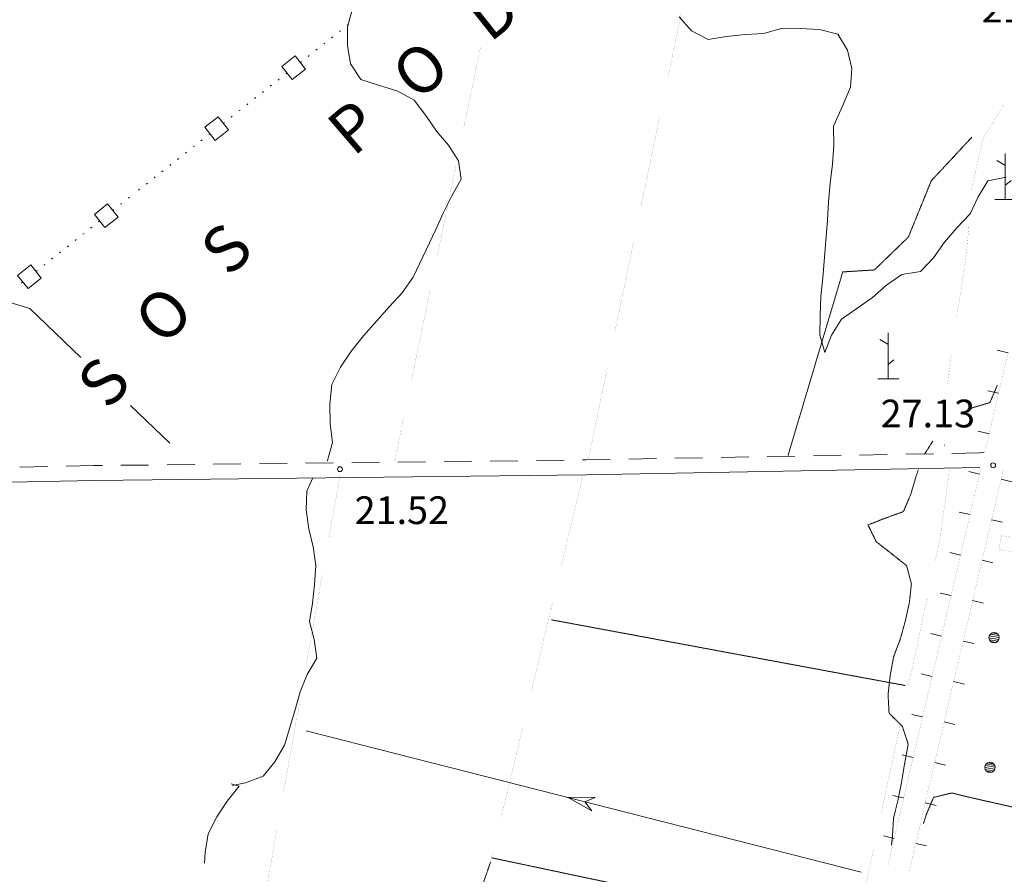
# Model space of a CAD drawing. Units: inches. Extents: x 1444800 to 1456565, y 4487307 to 4496127.
# Drawn here: x 1446851 to 1447384, y 4494062 to 4494525 of the extents above; entities that cross this region are included whole.
import ezdxf
from ezdxf.enums import TextEntityAlignment as Align

# ---------------------------------------------------------------- set-up
doc = ezdxf.new("R2010")
doc.units = ezdxf.units.IN
doc.header["$MEASUREMENT"] = 0
doc.linetypes.add('HIDDEN', pattern=[0.375, 0.25, -0.125])
for name, color, linetype, lineweight in [('ACQUEDOTT11', 7, 'Continuous', 0), ('ALBERO', 7, 'Continuous', 0), ('CARRARECCIA', 7, 'Continuous', 0), ('CURVA_AUSILIARI', 7, 'Continuous', 0), ('CURVA_INTERM', 7, 'Continuous', 0), ('DIVIS_COLTU', 7, 'Continuous', 0), ('EDIFICIO', 7, 'Continuous', 0), ('FIUME', 7, 'Continuous', 0), ('PONTE', 7, 'Continuous', 0), ('PUNTO_QUOTA', 7, 'Continuous', 0), ('QUOTA', 7, 'Continuous', 0), ('SOMM_SCARPAT', 7, 'Continuous', 0), ('STRADE_SECOND', 7, 'Continuous', 0), ('TOPONOMAS', 7, 'Continuous', 0)]:
    doc.layers.add(name, color=color, linetype=linetype, lineweight=lineweight)
doc.styles.add('ROMANT', font='ROMANT.shx', dxfattribs={"height": 0.2})
doc.styles.add('TEL', font='TEL.shx', dxfattribs={"height": 0.2})

# ---------------------------------------------------------------- blocks, each defined once
blk = doc.blocks.new('MACCHI')
at = {"layer": 'SOMM_SCARPAT', "color": 3, "linetype": 'Continuous'}
for p, q in [((0, 0), (0, 25)), ((-0.16, 18.74), (-4.53, 21.24)), ((0.31, 7.96), (3.12, 10.31)), ((-5.62, 0), (5.78, 0))]:
    blk.add_line(p, q, dxfattribs=at)
blk = doc.blocks.new('ALBERO')
at = {"layer": 'ALBERO', "color": 3, "linetype": 'Continuous'}
mesh = blk.add_polyface(dxfattribs=at)
corners = [(1.81, 2.05), (-1.24, 2.55), (2.46, 1.15), (-2.14, 1.95), (2.71, 0.1), (-2.74, 1), (2.51, -1), (-2.89, -0.05), (1.96, -1.9), (-2.64, -1.15), (1.06, -2.55), (-2.04, -2.05), (-0.04, -2.8), (-1.09, -2.6), (-0.19, 2.8), (0.91, 2.65)]
mesh.append_faces([[corners[k] for k in face] for face in [(1, 0, 15, 14), (10, 11, 13, 12)]], dxfattribs={"vtx0": -1, "color": 3})
mesh.append_faces([[corners[k] for k in face] for face in [(0, 1, 3, 2), (2, 3, 5, 4), (4, 5, 7, 6), (6, 7, 9, 8), (8, 9, 11, 10)]], dxfattribs={"vtx0": -1, "vtx2": -1, "color": 3})
blk = doc.blocks.new('PUNTO')
at = {"layer": 'PUNTO_QUOTA', "color": 1, "linetype": 'Continuous'}
blk.add_circle((0, 0), 1.3, dxfattribs=at)

msp = doc.modelspace()

# ---------------------------------------------------------------- linework, layer by layer
at = {"layer": 'ACQUEDOTT11', "color": 5, "linetype": 'Continuous'}
for p, q in [((1447024.08, 4494518.68), (1447024.71, 4494519.18)), ((1447028.32, 4494522.02), (1447028.95, 4494522.52)), ((1447019.84, 4494515.33), (1447020.47, 4494515.84)), ((1447011.36, 4494508.65), (1447011.99, 4494509.15)), ((1447015.6, 4494511.99), (1447016.23, 4494512.49)), ((1447007.12, 4494505.3), (1447007.75, 4494505.8)), ((1447002.88, 4494501.96), (1447003.51, 4494502.46)), ((1446990.85, 4494492.47), (1446991.48, 4494492.97)), ((1446995.09, 4494495.81), (1446995.72, 4494496.31)), ((1446986.61, 4494489.12), (1446987.24, 4494489.63)), ((1446978.13, 4494482.44), (1446978.77, 4494482.94)), ((1446982.37, 4494485.78), (1446983, 4494486.28)), ((1446973.89, 4494479.09), (1446974.53, 4494479.59)), ((1446965.41, 4494472.4), (1446966.05, 4494472.91)), ((1446969.65, 4494475.75), (1446970.29, 4494476.25)), ((1446961.17, 4494469.06), (1446961.81, 4494469.56)), ((1446953.38, 4494462.92), (1446954.02, 4494463.42)), ((1446944.9, 4494456.23), (1446945.54, 4494456.73)), ((1446949.14, 4494459.57), (1446949.78, 4494460.07)), ((1446936.42, 4494449.54), (1446937.06, 4494450.04)), ((1446940.66, 4494452.88), (1446941.3, 4494453.38)), ((1446932.18, 4494446.19), (1446932.82, 4494446.7)), ((1446923.7, 4494439.51), (1446924.34, 4494440.01)), ((1446927.94, 4494442.85), (1446928.58, 4494443.35)), ((1446919.46, 4494436.16), (1446920.1, 4494436.66)), ((1446909.85, 4494428.56), (1446910.48, 4494429.07)), ((1446915.21, 4494432.83), (1446915.84, 4494433.34)), ((1446905.62, 4494425.2), (1446906.25, 4494425.71)), ((1446901.39, 4494421.85), (1446902.02, 4494422.35)), ((1446889.39, 4494412.32), (1446890.03, 4494412.82)), ((1446893.62, 4494415.68), (1446894.26, 4494416.18)), ((1446885.16, 4494408.96), (1446885.8, 4494409.46)), ((1446876.71, 4494402.24), (1446877.34, 4494402.75)), ((1446880.94, 4494405.6), (1446881.57, 4494406.1)), ((1446872.48, 4494398.88), (1446873.11, 4494399.39)), ((1446864.02, 4494392.17), (1446864.66, 4494392.67)), ((1446868.25, 4494395.53), (1446868.88, 4494396.03)), ((1446859.79, 4494388.81), (1446860.43, 4494389.31)), ((1446852.02, 4494382.64), (1446852.66, 4494383.14))]:
    msp.add_line(p, q, dxfattribs=at)
for points in [[(1446998.56, 4494492.72), (1447005.71, 4494498.37), (1447000.06, 4494505.53), (1446992.91, 4494499.89)], [(1446956.85, 4494459.83), (1446964, 4494465.47), (1446958.36, 4494472.63), (1446951.2, 4494466.99)], [(1446897.1, 4494412.6), (1446904.24, 4494418.27), (1446898.56, 4494425.41), (1446891.43, 4494419.74)], [(1446855.51, 4494379.56), (1446862.64, 4494385.23), (1446856.97, 4494392.37), (1446849.83, 4494386.7)]]:
    msp.add_lwpolyline(points, close=True, dxfattribs=at)
at = {"layer": 'CARRARECCIA', "color": 1, "linetype": 'Continuous', "const_width": 0.05}
for points in [[(1447201.78, 4494493.07), (1447211.97, 4494542.02)], [(1447100.59, 4494510.75), (1447091.35, 4494466.16)], [(1447384.06, 4494479.09), (1447372.71, 4494461.06), (1447366.3, 4494433.09)], [(1447187.51, 4494424.54), (1447197.7, 4494473.49)], [(1447087.29, 4494446.57), (1447077.15, 4494397.61)], [(1447364.98, 4494413.17), (1447364.93, 4494412.18), (1447362.82, 4494392.57), (1447358.38, 4494364.33), (1447358.28, 4494363.63)], [(1447173.25, 4494356.01), (1447183.44, 4494404.96)], [(1447073.09, 4494378.03), (1447062.95, 4494329.07)], [(1447355.49, 4494343.83), (1447354.71, 4494338.3), (1447353.43, 4494326.98)], [(1447158.98, 4494287.48), (1447169.17, 4494336.43)], [(1447058.89, 4494309.48), (1447054.07, 4494286.22)], [(1447351.66, 4494296.88), (1447351.57, 4494294.03)], [(1447354.49, 4494281.69), (1447349.61, 4494245.8), (1447346.73, 4494232.32)], [(1447018.42, 4494244.74), (1447024.49, 4494278.82)], [(1447155.89, 4494278.07), (1447144.26, 4494229.44)], [(1447006.14, 4494175.82), (1447014.91, 4494225.05)], [(1447139.61, 4494209.99), (1447127.98, 4494161.36)], [(1447342.55, 4494212.77), (1447332.11, 4494163.87)], [(1446993.86, 4494106.91), (1447002.63, 4494156.13)], [(1447123.33, 4494141.91), (1447111.7, 4494093.28)], [(1447327.93, 4494144.31), (1447317.49, 4494095.41)], [(1446981.59, 4494037.99), (1446990.36, 4494087.22)], [(1447107.05, 4494073.83), (1447105.86, 4494068.87)], [(1447313.31, 4494075.85), (1447311.37, 4494066.77), (1447302.36, 4494027.07)]]:
    msp.add_lwpolyline(points, dxfattribs=at)
at = {"layer": 'CURVA_AUSILIARI', "color": 30, "linetype": 'HIDDEN'}
for points in [[(1447380.36, 4494327.2), (1447376.35, 4494317.87), (1447366.63, 4494314.93), (1447362.75, 4494311.7)], [(1447345.47, 4494296.88), (1447345.26, 4494296.7), (1447340.97, 4494289.95)], [(1447337.54, 4494281.36), (1447336.47, 4494278.17), (1447333.55, 4494268.31), (1447329.53, 4494258.83), (1447319.98, 4494255.38), (1447310.32, 4494251.59), (1447314.87, 4494242.44), (1447322.95, 4494236.19), (1447331.27, 4494229.49), (1447333.84, 4494219.73), (1447332.75, 4494209.57), (1447330.55, 4494199.65), (1447327.84, 4494189.77), (1447324.25, 4494180.4), (1447322.37, 4494170.17), (1447321.2, 4494159.87), (1447321.75, 4494149.72), (1447328.96, 4494142.54), (1447332.11, 4494132.87), (1447330.24, 4494122.78), (1447328.6, 4494112.81), (1447326.59, 4494102.74), (1447324.18, 4494092.98), (1447323.59, 4494082.92), (1447323.06, 4494078.27)], [(1447340.38, 4494090), (1447341.93, 4494094.86), (1447345.86, 4494104.13), (1447355.68, 4494106.49), (1447365.57, 4494104.07), (1447400.43, 4494096.22)]]:
    msp.add_lwpolyline(points, dxfattribs=at)
at = {"layer": 'CURVA_INTERM', "color": 30, "linetype": 'Continuous'}
for points in [[(1447031.16, 4494531.02), (1447028.39, 4494521.22), (1447028.52, 4494511.1), (1447030.09, 4494501.21), (1447035.69, 4494492.75), (1447045.33, 4494489.78), (1447055.65, 4494486.4), (1447064.55, 4494481.5), (1447070.82, 4494473.2), (1447076.64, 4494464.8), (1447083.25, 4494457.25), (1447088.64, 4494448.74), (1447090.05, 4494438.79), (1447085.01, 4494429.83), (1447080.52, 4494420.75), (1447076.39, 4494411.63), (1447064.12, 4494385.78), (1447058.05, 4494377.26), (1447051.2, 4494369.81), (1447037.16, 4494353.93), (1447030.63, 4494345.81), (1447024.67, 4494337.07), (1447020.01, 4494327.65), (1447018.95, 4494316.92), (1447019.1, 4494306.37), (1447020.43, 4494296.29), (1447017.67, 4494286.49), (1447017.47, 4494286.28)], [(1447385.19, 4494439.93), (1447375.2, 4494437.95), (1447370.04, 4494429.28), (1447365.67, 4494419.98), (1447358.46, 4494412.41), (1447351.68, 4494404.67), (1447345.89, 4494396.2), (1447338.77, 4494388.84), (1447328.73, 4494387.14), (1447320.41, 4494381.45), (1447312.71, 4494374.78), (1447304.36, 4494368.74), (1447296.03, 4494362.98), (1447290.52, 4494354.41), (1447286.93, 4494344.9), (1447284.34, 4494354.59), (1447284.38, 4494364.84), (1447284.85, 4494375.34), (1447285.86, 4494385.43), (1447288.41, 4494416.61), (1447289, 4494426.6), (1447289.93, 4494436.7), (1447291.11, 4494446.99), (1447291.92, 4494457.17), (1447291.75, 4494467.51), (1447295.81, 4494476.7), (1447300.83, 4494488.66), (1447301.63, 4494498.7), (1447299.28, 4494508.65), (1447294.05, 4494517.36), (1447284.16, 4494519.86), (1447273.82, 4494520.46), (1447263.79, 4494520.55), (1447253.93, 4494517.7), (1447243.77, 4494517.15), (1447233.71, 4494516.09), (1447223.74, 4494514.39), (1447214.82, 4494519.15), (1447208.14, 4494526.63)], [(1447009.78, 4494277.08), (1447006.41, 4494269.87), (1447006.17, 4494259.71), (1447007.49, 4494249.42), (1447009.86, 4494239.67), (1447011.27, 4494229.72), (1447010.52, 4494219.39), (1447009.57, 4494209.22), (1447007.86, 4494199.33), (1447010.43, 4494189.5), (1447011.84, 4494179.41), (1447006.66, 4494170.6), (1447002.79, 4494161.18), (1446999.91, 4494150.97), (1446994.32, 4494132.37), (1446989.2, 4494123.34), (1446982.84, 4494115.56), (1446973.27, 4494111.97), (1446966.16, 4494110.45)], [(1446965.48, 4494111.44), (1446969.81, 4494110.09), (1446963.38, 4494102.05), (1446957.69, 4494093.54), (1446953.01, 4494084.28), (1446951.37, 4494074.3), (1446951.07, 4494068.52)]]:
    msp.add_lwpolyline(points, dxfattribs=at)
at = {"layer": 'DIVIS_COLTU', "color": 3, "linetype": 'HIDDEN'}
msp.add_line((1447138.89, 4494200.23), (1447330.46, 4494164.68), dxfattribs=at)
for points in [[(1447267.03, 4494289.2), (1447296.68, 4494388.59), (1447313.86, 4494389.67), (1447332.2, 4494407.46), (1447344.66, 4494437.99), (1447366.64, 4494461.58)], [(1447298.82, 4494027.86), (1447248.48, 4494042.53), (1447235.59, 4494044.14), (1447106.47, 4494071.39)], [(1447105.86, 4494068.87), (1447079.66, 4493992.96), (1447073.14, 4493963.62), (1447068.54, 4493930.12), (1447064.02, 4493902.6), (1447169.98, 4493876.3), (1447259.02, 4493851.24)]]:
    msp.add_lwpolyline(points, dxfattribs=at)
at = {"layer": 'EDIFICIO', "color": 2, "linetype": 'Continuous', "const_width": 0.05}
msp.add_lwpolyline([(1447415.63, 4494232.88), (1447381.34, 4494238.24), (1447382.52, 4494245.77), (1447416.81, 4494240.41)], close=True, dxfattribs=at)
at = {"layer": 'FIUME', "color": 5, "linetype": 'Continuous'}
for p, q in [((1446932.25, 4494295.8), (1446910.92, 4494316.34)), ((1447306.69, 4494063.68), (1447006.07, 4494140.12))]:
    msp.add_line(p, q, dxfattribs=at)
msp.add_lwpolyline([(1446884.1, 4494342.17), (1446856.48, 4494368.76), (1446760.51, 4494397.9), (1446633.18, 4494481.95), (1446611.45, 4494500.9)], dxfattribs=at)
msp.add_lwpolyline([(1447160.77, 4494096.86), (1447147.55, 4494104.14), (1447162.59, 4494104.04), (1447157.05, 4494101.73)], close=True, dxfattribs=at)
at = {"layer": 'PONTE', "color": 7, "linetype": 'Continuous'}
for p, q in [((1447386.17, 4494344.79), (1447380.32, 4494346.17)), ((1447381.03, 4494322.89), (1447375.18, 4494324.26)), ((1447375.9, 4494300.98), (1447370.05, 4494302.35)), ((1447370.75, 4494279.09), (1447364.9, 4494280.45)), ((1447388.27, 4494274.97), (1447382.43, 4494276.35)), ((1447365.61, 4494257.17), (1447359.76, 4494258.55)), ((1447383.14, 4494253.07), (1447377.29, 4494254.44)), ((1447360.47, 4494235.27), (1447354.62, 4494236.64)), ((1447378, 4494231.16), (1447372.15, 4494232.54)), ((1447355.34, 4494213.36), (1447349.48, 4494214.73)), ((1447372.85, 4494209.25), (1447367.01, 4494210.62)), ((1447350.19, 4494191.47), (1447344.33, 4494192.83)), ((1447367.71, 4494187.36), (1447361.87, 4494188.73)), ((1447345.04, 4494169.55), (1447339.19, 4494170.93)), ((1447362.58, 4494165.45), (1447356.73, 4494166.82)), ((1447339.9, 4494147.65), (1447334.05, 4494149.02)), ((1447357.44, 4494143.54), (1447351.59, 4494144.92)), ((1447334.77, 4494125.74), (1447328.92, 4494127.11)), ((1447352.29, 4494121.63), (1447346.45, 4494123)), ((1447329.64, 4494103.83), (1447323.79, 4494105.18)), ((1447347.18, 4494099.76), (1447341.33, 4494101.12)), ((1447324.56, 4494081.9), (1447318.7, 4494083.26)), ((1447342.1, 4494077.84), (1447336.25, 4494079.2))]:
    msp.add_line(p, q, dxfattribs=at)
at = {"layer": 'PONTE', "color": 1, "linetype": 'Continuous', "const_width": 0.05}
for points in [[(1447386.17, 4494344.79), (1447373.72, 4494291.74)], [(1447383.58, 4494281.22), (1447343.47, 4494110.34), (1447332.8, 4494064.34)], [(1447371.42, 4494281.95), (1447365.61, 4494257.18)], [(1447365.61, 4494257.17), (1447345.05, 4494169.56)], [(1447345.05, 4494169.55), (1447331.79, 4494113.06), (1447324.56, 4494081.9)], [(1447324.55, 4494081.89), (1447321.11, 4494067.05)]]:
    msp.add_lwpolyline(points, dxfattribs=at)
at = {"layer": 'STRADE_SECOND', "color": 7, "linetype": 'Continuous'}
for p, q in [((1447320.74, 4494289.74), (1447305.75, 4494289.47)), ((1447345.73, 4494290.19), (1447330.75, 4494289.92)), ((1446970.8, 4494284.64), (1446955.81, 4494284.46)), ((1446995.8, 4494284.93), (1446980.81, 4494284.75)), ((1447020.79, 4494285.22), (1447005.8, 4494285.04)), ((1447045.79, 4494285.51), (1447030.8, 4494285.33)), ((1447070.79, 4494285.8), (1447055.8, 4494285.62)), ((1447095.79, 4494286.09), (1447080.8, 4494285.91)), ((1447120.79, 4494286.38), (1447105.8, 4494286.21)), ((1447145.79, 4494286.67), (1447130.8, 4494286.5)), ((1447195.76, 4494287.49), (1447180.77, 4494287.22)), ((1447220.75, 4494287.94), (1447205.77, 4494287.67)), ((1447245.75, 4494288.39), (1447230.76, 4494288.12)), ((1447270.75, 4494288.84), (1447255.76, 4494288.57)), ((1447295.74, 4494289.29), (1447280.75, 4494289.02)), ((1446866.11, 4494283.19), (1446851.12, 4494282.88)), ((1446891.1, 4494283.71), (1446876.11, 4494283.4)), ((1446895.81, 4494283.76), (1446891.14, 4494283.71)), ((1446920.8, 4494284.05), (1446905.81, 4494283.88)), ((1446945.8, 4494284.35), (1446930.81, 4494284.17))]:
    msp.add_line(p, q, dxfattribs=at)
for points in [[(1446891.26, 4494275.71), (1446754.92, 4494272.87), (1446735.23, 4494272.28), (1446715.9, 4494274.15), (1446510.33, 4494297.31), (1446508.03, 4494297.59)], [(1447373.22, 4494290.93), (1447370.73, 4494290.64), (1447355.74, 4494290.37)], [(1447170.76, 4494287.04), (1447157.81, 4494286.81), (1447155.8, 4494286.79)], [(1447370.87, 4494282.64), (1447157.93, 4494278.81), (1446891.23, 4494275.71)]]:
    msp.add_lwpolyline(points, dxfattribs=at)

# ---------------------------------------------------------------- block references
at = {"layer": 'ALBERO', "color": 3, "linetype": 'Continuous'}
for p in [(1447378.74, 4494190.59), (1447376.52, 4494120.3)]:
    msp.add_blockref('ALBERO', p, dxfattribs=at)
at = {"layer": 'PUNTO_QUOTA', "color": 1, "linetype": 'Continuous'}
for p in [(1447378.12, 4494283.88), (1447024.38, 4494281.81)]:
    msp.add_blockref('PUNTO', p, dxfattribs=at)
at = {"layer": 'SOMM_SCARPAT', "color": 3, "linetype": 'Continuous'}
for p in [(1447384.69, 4494427.73), (1447321.2, 4494330.69)]:
    msp.add_blockref('MACCHI', p, dxfattribs=at)

# ---------------------------------------------------------------- texts
at = {"layer": 'QUOTA', "color": 7, "linetype": 'Continuous', "style": 'ROMANT'}
for s, p in [('21.34', (1447371.86, 4494538.63)), ('27.13', (1447317.19, 4494319.43)), ('21.52', (1447032.35, 4494267.08))]:
    msp.add_text(s, height=15, dxfattribs=at).set_placement(p, align=Align.TOP_LEFT)
at = {"layer": 'TOPONOMAS', "color": 1, "linetype": 'Continuous', "style": 'TEL'}
for s, rotation, p in [('D', 38.4991, (1447114.68, 4494519.62)), ('O', 40.6311, (1447076.05, 4494488.6)), ('P', 40.6311, (1447039.82, 4494457.51)), ('S', 44.8952, (1446971.59, 4494392.37)), ('O', 47.0273, (1446937.92, 4494356.95)), ('S', 49.1593, (1446905.76, 4494320.77))]:
    msp.add_text(s, height=25, rotation=rotation, dxfattribs=at).set_placement(p, align=Align.CENTER)

doc.saveas('drawing.dxf')
